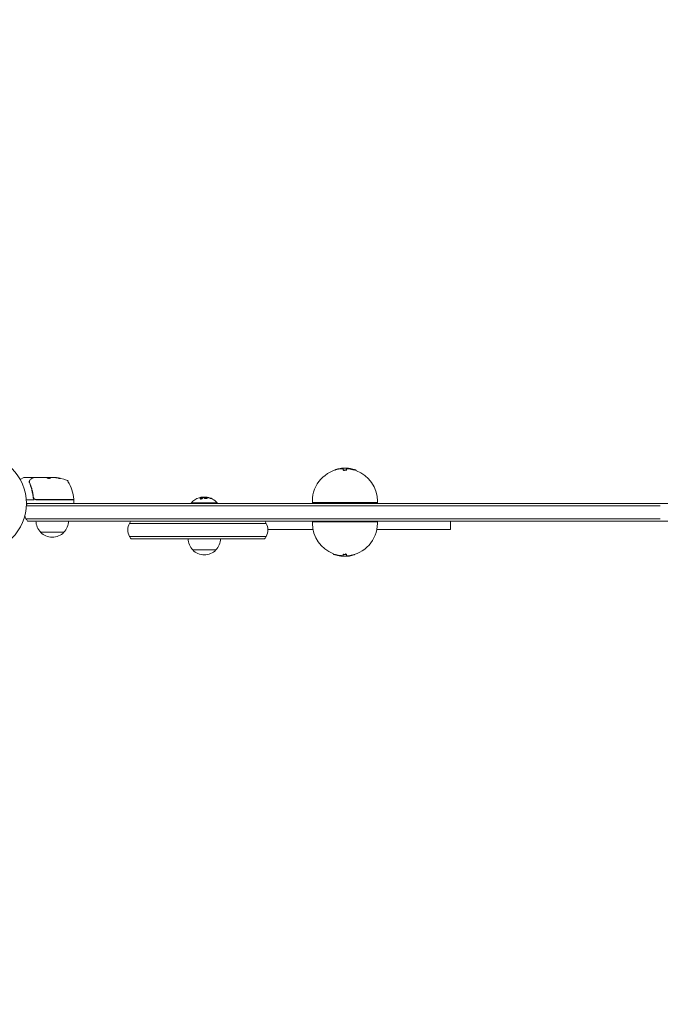
# Model space of a CAD drawing. Units: millimetres. Extents: x -2633 to 2633, y -1600 to 2642.
# Drawn here: x -1036 to -347, y -539 to 521 of the extents above; entities that cross this region are included whole.
import ezdxf

# ---------------------------------------------------------------- set-up
doc = ezdxf.new("R2010")
doc.units = ezdxf.units.MM
doc.header["$LTSCALE"] = 20
doc.linetypes.add('HIDDEN', pattern=[9.525, 6.35, -3.175])
doc.layers.add('2d', color=230, linetype='Continuous')
doc.layers.add('EN-SafetyZone', color=93, linetype='HIDDEN')

msp = doc.modelspace()

# ---------------------------------------------------------------- linework, layer by layer
at = {"layer": '2d', "lineweight": 0}
for p, q in [((-696.9, 35.8), (-696.9, 35.9)), ((-688.1, 37.8), (-688.1, 36.5)), ((-688.1, 36), (-688.1, 36.5)), ((-684.3, 36.5), (-684.3, 37.8)), ((-684.3, 36), (-684.3, 36.5)), ((-673.9, 35.2), (-673.9, 35.8)), ((-1035.6, 25.6), (-1031.6, 27.9)), ((-1022.2, 28), (-1031.4, 28)), ((-1021, 28), (-1005.7, 28)), ((-1005.7, 28), (-1005.7, 28)), ((-1005, 28), (-1005.7, 28)), ((-1005.7, 27.9), (-1005.7, 28)), ((-1005.7, 27.9), (-1002.5, 27.9)), ((-1005, 28), (-1003, 28)), ((-1000.4, 28), (-1002, 28)), ((-997.8, 27.7), (-997.8, 27.8)), ((-1020.6, 4), (-1029.2, 4)), ((-1029, 0), (-1027.8, 0)), ((-1026.1, 0), (-1027.8, 0)), ((-1026.1, 0), (-881.3, 0)), ((-1021.7, 7.8), (-1021.7, 6.3)), ((-1018.8, 4), (-1002.8, 4)), ((-1002.8, 4.2), (-1018.6, 4.2)), ((-1002.8, 4.2), (-978.3, 4.2)), ((-978.3, 4), (-1002.8, 4)), ((-977.8, 3.5), (-977.8, 0.5)), ((-870.3, 0), (-881.3, 0)), ((-870.3, 0), (-778.8, 0)), ((-823.5, 0.5), (-851.5, 0.5)), ((-851.5, 0), (-851.5, 0.5)), ((-839.5, 6.8), (-839.5, 6.6)), ((-836, 6.9), (-836, 6.7)), ((-823.5, 0), (-823.5, 0.5)), ((-769.4, 0), (-778.8, 0)), ((-769.4, 0), (-580.1, 0)), ((-721.2, 2.5), (-721.2, 1)), ((-720.2, 0), (-721.2, 1)), ((-651.2, 1), (-721.2, 1)), ((-652.2, 0), (-651.2, 1)), ((-651.2, 2.5), (-651.2, 1)), ((-566.9, 0), (-580.1, 0)), ((-566.9, 0), (-500.7, 0)), ((-491.7, 0), (-500.7, 0)), ((-491.7, 0), (-421.5, 0)), ((-408.9, 0), (-421.5, 0)), ((-408.9, 0), (-355.3, 0)), ((-347.4, 0), (-355.3, 0)), ((-347.4, 0), (-229.5, 0)), ((-1026.1, -2.5), (-1029.1, -2.5)), ((-1026.1, -2.5), (-1029.1, -2.5)), ((-1026.1, -2.5), (-881.1, -2.5)), ((-1026.1, -2.5), (-881.1, -2.5)), ((-871.4, -2.5), (-881.1, -2.5)), ((-871.4, -2.5), (-881.1, -2.5)), ((-871.4, -2.5), (-777.4, -2.5)), ((-871.4, -2.5), (-777.4, -2.5)), ((-769.1, -2.5), (-777.4, -2.5)), ((-769.1, -2.5), (-777.4, -2.5)), ((-769.1, -2.5), (-579.6, -2.5)), ((-769.1, -2.5), (-579.6, -2.5)), ((-567.9, -2.5), (-579.6, -2.5)), ((-567.9, -2.5), (-579.6, -2.5)), ((-567.9, -2.5), (-499, -2.5)), ((-567.9, -2.5), (-499, -2.5)), ((-491.1, -2.5), (-499, -2.5)), ((-491.1, -2.5), (-499, -2.5)), ((-491.1, -2.5), (-420.8, -2.5)), ((-491.1, -2.5), (-420.8, -2.5)), ((-409.7, -2.5), (-420.8, -2.5)), ((-409.7, -2.5), (-420.8, -2.5)), ((-409.7, -2.5), (-353.7, -2.5)), ((-409.7, -2.5), (-353.7, -2.5)), ((-346.7, -2.5), (-353.7, -2.5)), ((-346.7, -2.5), (-353.7, -2.5)), ((-1029.5, -16.5), (-1026.1, -16.5)), ((-1026.1, -16.5), (-1029.5, -16.5)), ((-1027.8, -19), (-1026.1, -19)), ((-881.1, -16.5), (-1026.1, -16.5)), ((-1026.1, -16.5), (-881.1, -16.5)), ((-881.3, -19), (-1026.1, -19)), ((-881.3, -19), (-870.3, -19)), ((-881.1, -16.5), (-871.4, -16.5)), ((-871.4, -16.5), (-881.1, -16.5)), ((-777.4, -16.5), (-871.4, -16.5)), ((-871.4, -16.5), (-777.4, -16.5)), ((-778.8, -19), (-870.3, -19)), ((-778.8, -19), (-769.4, -19)), ((-777.4, -16.5), (-769.1, -16.5)), ((-769.1, -16.5), (-777.4, -16.5)), ((-580.1, -19), (-769.4, -19)), ((-579.6, -16.5), (-769.1, -16.5)), ((-769.1, -16.5), (-579.6, -16.5)), ((-720.2, -19), (-721.2, -20)), ((-721.2, -21.5), (-721.2, -20)), ((-721.2, -20), (-651.2, -20)), ((-652.2, -19), (-651.2, -20)), ((-651.2, -21.5), (-651.2, -20)), ((-580.1, -19), (-566.9, -19)), ((-579.6, -16.5), (-567.9, -16.5)), ((-567.9, -16.5), (-579.6, -16.5)), ((-572.5, -28), (-572.5, -19)), ((-499, -16.5), (-567.9, -16.5)), ((-567.9, -16.5), (-499, -16.5)), ((-500.7, -19), (-566.9, -19)), ((-500.7, -19), (-491.7, -19)), ((-499, -16.5), (-491.1, -16.5)), ((-491.1, -16.5), (-499, -16.5)), ((-421.5, -19), (-491.7, -19)), ((-420.8, -16.5), (-491.1, -16.5)), ((-491.1, -16.5), (-420.8, -16.5)), ((-421.5, -19), (-408.9, -19)), ((-420.8, -16.5), (-409.7, -16.5)), ((-409.7, -16.5), (-420.8, -16.5)), ((-353.7, -16.5), (-409.7, -16.5)), ((-409.7, -16.5), (-353.7, -16.5)), ((-355.3, -19), (-408.9, -19)), ((-355.3, -19), (-347.4, -19)), ((-353.7, -16.5), (-346.7, -16.5)), ((-346.7, -16.5), (-353.7, -16.5)), ((-229.5, -19), (-347.4, -19)), ((-988.7, -31), (-1013.7, -31)), ((-910.7, -21.5), (-918, -21.5)), ((-918, -21.5), (-910.7, -21.5)), ((-902.8, -21.5), (-910.7, -21.5)), ((-910.7, -21.5), (-902.8, -21.5)), ((-778.9, -21.5), (-902.8, -21.5)), ((-902.8, -21.5), (-778.9, -21.5)), ((-778.9, -21.5), (-771, -21.5)), ((-771, -21.5), (-778.9, -21.5)), ((-720.6, -28), (-769.2, -28)), ((-597.5, -28), (-651.8, -28)), ((-597.5, -28), (-583.3, -28)), ((-583.3, -28), (-572.5, -28)), ((-918, -35.5), (-910.7, -35.5)), ((-918, -35.5), (-910.7, -35.5)), ((-916.4, -38), (-909, -38)), ((-910.7, -35.5), (-902.8, -35.5)), ((-910.7, -35.5), (-902.8, -35.5)), ((-909, -38), (-902.6, -38)), ((-902.8, -35.5), (-778.9, -35.5)), ((-902.8, -35.5), (-778.9, -35.5)), ((-902.6, -38), (-779.2, -38)), ((-772.6, -38), (-779.2, -38)), ((-771, -35.5), (-778.9, -35.5)), ((-771, -35.5), (-778.9, -35.5)), ((-825, -50), (-850, -50)), ((-698.5, -54.2), (-698.5, -54.8)), ((-688.1, -55), (-688.1, -55.5)), ((-688.1, -55.5), (-688.1, -56.8)), ((-684.3, -55), (-684.3, -55.5)), ((-684.3, -56.8), (-684.3, -55.5)), ((-675.5, -54.8), (-675.5, -54.9))]:
    msp.add_line(p, q, dxfattribs=at)
msp.add_circle((-1082, 0), 53, dxfattribs=at)
for centre, radius, start, end in [((-686.2, 2.5), 35, 95.8083, 180), ((-686.2, 2.5), 35.5, 70.4782, 95.7262), ((-686.2, 2.5), 35, 0, 69.3558), ((-1031.4, 27.5), 0.5, 90, 120), ((-1002.8, -21.9), 49.9, 84.4113, 84.7848), ((-1002.8, -21.9), 50, 70.1478, 84.4225), ((-986.8, 22.3), 3, 30.1017, 70.1478), ((-1027.5, -1.3), 50, 6.9217, 30.1017), ((-1016.2, -9.5), 15, 140.7035, 148.7826), ((-1018.8, 7), 3, 239.8619, 270), ((-978.3, 4.7), 0.5, 270, 6.9217), ((-978.3, 3.5), 0.5, 0, 90), ((-978.3, 0.5), 0.5, 270, 0), ((-837.5, -11.3), 18.3, 107.7215, 139.8095), ((-837.5, -11.5), 18.3, 83.0489, 96.4659), ((-837.5, -11.3), 18.3, 40.1905, 82.3166), ((-1016.2, -9.5), 15, 194.7866, 207.8181), ((-1016.2, -9.5), 15, 207.8181, 219.2965), ((-1001.7, -18.8), 17, 180.6413, 225.8135), ((-1000.7, -18.8), 17, 314.1865, 359.3587), ((-904.8, -28.5), 15, 140.7035, 152.1819), ((-784.2, -28.5), 15, 27.8181, 39.2965), ((-1001.2, -19.5), 17, 222.6679, 317.3321), ((-904.8, -28.5), 15, 152.1819, 207.8181), ((-784.2, -28.5), 15, 332.1819, 27.8181), ((-686.2, -21.5), 35, 180, 249.3558), ((-686.2, -21.5), 35, 275.8083, 0), ((-904.8, -28.5), 15, 207.8181, 219.2965), ((-838, -37.8), 17, 180.6413, 225.8135), ((-837, -37.8), 17, 314.1865, 359.3587), ((-784.2, -28.5), 15, 320.7035, 332.1819), ((-837.5, -38.5), 17, 222.6679, 317.3321), ((-686.2, -21.5), 35.5, 250.4782, 275.7262)]:
    msp.add_arc(centre, radius, start, end, dxfattribs=at)
for centre, major_axis, ratio, start_param, end_param in [((-686.5, 2.5), (0, 35.5), 0.893606, 0.148458, 0.304385), ((-688.8, 2.5), (0, 35.4), 0.51868, -0.021164, 0.084222), ((-688.8, 2.5), (0, 34.9), 0.51868, -0.021469, 0.052713), ((-686.4, 2.5), (0, 35.5), 0.971852, -0.29865, -0.129327), ((-686.4, 2.5), (0, 35), 0.971852, -0.303052, -0.131186), ((-998.8, -21.9), (0, 49.8), 0.438198, -0.048936, 0.01654), ((-1001.8, -21.9), (0, 50), 0.882523, -0.189074, -0.09095), ((-686, -21.5), (0, -35), 0.971852, -0.303052, -0.131186), ((-686, -21.5), (0, -35.5), 0.971852, -0.29865, -0.129327), ((-683.6, -21.5), (0, -34.9), 0.51868, -0.021469, 0.052713), ((-683.6, -21.5), (0, -35.4), 0.51868, -0.021164, 0.084222), ((-685.9, -21.5), (0, -35.5), 0.893606, 0.148458, 0.304385)]:
    msp.add_ellipse(centre, major_axis=major_axis, ratio=ratio, start_param=start_param, end_param=end_param, dxfattribs=at)
at = {"layer": '2d', "lineweight": 0, "extrusion": (0, 0, -1)}
for centre, major_axis, ratio, start_param, end_param in [((-1001.8, -21.9), (0, 50), 0.156437, -0.125467, -0.082209), ((-1003.1, -21.9), (0, 50), 0.886633, 0.070459, 0.189049), ((-998.8, -21.9), (0, 49.7), 0.438198, 0.042852, 0.049035), ((-1001.8, -21.9), (0, 49.9), 0.882523, 0.091133, 0.189458), ((-837.6, -11.3), (0, 18.3), 0.987688, -0.305725, -0.202338), ((-838, -11.3), (0, 18.3), 0.928039, 0.201333, 0.370784)]:
    msp.add_ellipse(centre, major_axis=major_axis, ratio=ratio, start_param=start_param, end_param=end_param, dxfattribs=at)
at = {"layer": '2d', "lineweight": 0}
for points, knots in [([(-696, 36.4), (-696.2, 36.3), (-696.3, 36.3), (-696.5, 36.2), (-696.6, 36.1), (-696.8, 36), (-696.8, 36), (-696.9, 35.9), (-696.9, 35.9), (-696.9, 35.9)], [0.000000461, 0.000000461, 0.000000461, 0.000000461, 0.000529966, 0.000529966, 0.001059471, 0.001059471, 0.001588977, 0.001588977, 0.001777503, 0.001777503, 0.001777503, 0.001777503]), ([(-690.3, 37.7), (-690.4, 37.7), (-690.6, 37.7), (-690.9, 37.7), (-691, 37.6), (-691.2, 37.6)], [0.000000231, 0.000000231, 0.000000231, 0.000000231, 0.000591053, 0.000591053, 0.001181875, 0.001181875, 0.001181875, 0.001181875]), ([(-688.1, 37.8), (-688.1, 37.8), (-688.1, 37.8), (-688.2, 37.9), (-688.3, 37.9), (-688.4, 37.9)], [0.000000198, 0.000000198, 0.000000198, 0.000000198, 0.000572423, 0.000572423, 0.001144648, 0.001144648, 0.001144648, 0.001144648]), ([(-688.1, 37.3), (-688.1, 37.3), (-688.1, 37.3), (-688.2, 37.3), (-688.2, 37.3), (-688.2, 37.3)], [0.0000001981, 0.0000001981, 0.0000001981, 0.0000001981, 0.0005724562, 0.0005724562, 0.0005725137, 0.0005725137, 0.0005725137, 0.0005725137]), ([(-684.3, 36.5), (-684.3, 36.4), (-684.3, 36.4), (-684.4, 36.3), (-684.4, 36.3), (-684.5, 36.2), (-684.5, 36.2), (-684.7, 36.1), (-684.8, 36.1), (-684.9, 36.1), (-685, 36), (-685.2, 36), (-685.3, 36), (-685.7, 35.9), (-685.9, 35.9), (-686.3, 35.9), (-686.5, 35.9), (-686.7, 35.9), (-686.8, 35.9), (-687.1, 36), (-687.2, 36), (-687.4, 36), (-687.5, 36.1), (-687.6, 36.1), (-687.7, 36.1), (-687.9, 36.2), (-687.9, 36.2), (-688, 36.3), (-688.1, 36.4), (-688.1, 36.5)], [0.000000206, 0.000000206, 0.000000206, 0.000000206, 0.000378403, 0.000378403, 0.000756601, 0.000756601, 0.001134799, 0.001134799, 0.001512996, 0.001512996, 0.001891194, 0.001891194, 0.002269391, 0.002269391, 0.003025787, 0.003025787, 0.003403984, 0.003403984, 0.003782182, 0.003782182, 0.004160379, 0.004160379, 0.004538577, 0.004538577, 0.004916775, 0.004916775, 0.005294972, 0.005294972, 0.006051367, 0.006051367, 0.006051367, 0.006051367]), ([(-687.3, 35.5), (-687.3, 35.5), (-687.3, 35.5), (-687.4, 35.5), (-687.5, 35.5), (-687.6, 35.6), (-687.7, 35.6), (-687.9, 35.7), (-687.9, 35.7), (-688, 35.8), (-688.1, 35.9), (-688.1, 36)], [0.004163061, 0.004163061, 0.004163061, 0.004163061, 0.004163134, 0.004163134, 0.004541582, 0.004541582, 0.00492003, 0.00492003, 0.005298478, 0.005298478, 0.006055375, 0.006055375, 0.006055375, 0.006055375]), ([(-686.6, 35.4), (-686.6, 35.4), (-686.6, 35.4), (-686.7, 35.4), (-686.8, 35.4), (-686.9, 35.4)], [0.0034061822, 0.0034061822, 0.0034061822, 0.0034061822, 0.0034062383, 0.0034062383, 0.0037846328, 0.0037846328, 0.0037846328, 0.0037846328]), ([(-684.3, 36), (-684.3, 35.9), (-684.3, 35.9), (-684.4, 35.8), (-684.4, 35.8), (-684.5, 35.7), (-684.5, 35.7), (-684.6, 35.6)], [0.000000206, 0.000000206, 0.000000206, 0.000000206, 0.000378654, 0.000378654, 0.000757102, 0.000757102, 0.001135486, 0.001135486, 0.001135486, 0.001135486]), ([(-682.4, 37.8), (-682.5, 37.8), (-682.6, 37.8), (-682.9, 37.8), (-683, 37.8), (-683.2, 37.8), (-683.3, 37.8), (-683.5, 37.8), (-683.6, 37.8), (-683.8, 37.8), (-683.9, 37.8), (-684, 37.8), (-684.1, 37.8), (-684.3, 37.8), (-684.3, 37.8), (-684.3, 37.8)], [0.000463378, 0.000463378, 0.000463378, 0.000463378, 0.000843038, 0.000843038, 0.001222697, 0.001222697, 0.001602357, 0.001602357, 0.001982017, 0.001982017, 0.002361676, 0.002361676, 0.002741336, 0.002741336, 0.003500655, 0.003500655, 0.003500655, 0.003500655]), ([(-682.4, 37.2), (-682.5, 37.3), (-682.6, 37.3), (-682.9, 37.3), (-683, 37.3), (-683.2, 37.3), (-683.3, 37.3), (-683.5, 37.3), (-683.6, 37.3), (-683.8, 37.3), (-683.9, 37.3), (-684, 37.3), (-684.1, 37.3), (-684.3, 37.3), (-684.3, 37.3), (-684.3, 37.3)], [0.000463475, 0.000463475, 0.000463475, 0.000463475, 0.000843156, 0.000843156, 0.001222838, 0.001222838, 0.00160252, 0.00160252, 0.001982201, 0.001982201, 0.002361883, 0.002361883, 0.002741564, 0.002741564, 0.003500927, 0.003500927, 0.003500927, 0.003500927]), ([(-674.3, 36), (-674.3, 35.9), (-674.2, 35.9), (-674.1, 35.9), (-674.1, 35.9), (-673.9, 35.8), (-673.9, 35.8), (-673.9, 35.8), (-673.9, 35.8), (-674, 35.8), (-674, 35.8), (-674.3, 35.8), (-674.4, 35.9), (-674.7, 36), (-674.9, 36), (-675.2, 36.1), (-675.4, 36.2), (-675.8, 36.3), (-676, 36.4), (-676.2, 36.4)], [0.001196766, 0.001196766, 0.001196766, 0.001196766, 0.001501762, 0.001501762, 0.001806758, 0.001806758, 0.002416751, 0.002416751, 0.003026743, 0.003026743, 0.003636736, 0.003636736, 0.004246728, 0.004246728, 0.004856721, 0.004856721, 0.005466713, 0.005466713, 0.006076706, 0.006076706, 0.006076706, 0.006076706]), ([(-1026, 23.4), (-1026, 23.5), (-1026.1, 23.5), (-1026.2, 23.6), (-1026.3, 23.6), (-1026.3, 23.6), (-1026.4, 23.6), (-1026.4, 23.6), (-1026.5, 23.7), (-1026.5, 23.7)], [0, 0, 0, 0, 0.0003654766, 0.0003654766, 0.000548215, 0.000548215, 0.0006395841, 0.0006395841, 0.0007309533, 0.0007309533, 0.0007309533, 0.0007309533]), ([(-1025.8, 22.7), (-1024.8, 20.2), (-1024, 17.7), (-1023, 13.7), (-1022.7, 12.3), (-1022.3, 10.2), (-1022.2, 9.5), (-1021.9, 8.1), (-1021.8, 7.4), (-1021.8, 6.7)], [0, 0, 0, 0, 0.00868962, 0.00868962, 0.01303444, 0.01303444, 0.01520684, 0.01520684, 0.01737925, 0.01737925, 0.01737925, 0.01737925]), ([(-1025.7, 23.6), (-1025.7, 23.9), (-1025.6, 24.1), (-1025.5, 24.5), (-1025.5, 24.6), (-1025.5, 24.7)], [0, 0, 0, 0, 0.923542, 0.923542, 1.557399, 1.557399, 1.557399, 1.557399]), ([(-1021.6, 6.9), (-1021.9, 9.7), (-1022.4, 12.5), (-1023.4, 16.4), (-1023.8, 17.7), (-1024.4, 19.6), (-1024.7, 20.2), (-1025.1, 21.5), (-1025.3, 22.1), (-1025.6, 22.7)], [0, 0, 0, 0, 0.00862215, 0.00862215, 0.01293323, 0.01293323, 0.01508877, 0.01508877, 0.0172443, 0.0172443, 0.0172443, 0.0172443]), ([(-1024.1, 26.2), (-1023.4, 26.7), (-1022.8, 27), (-1021.8, 27.6), (-1021.4, 27.8), (-1021.3, 27.9)], [0, 0, 0, 0, 5.185263, 5.185263, 10.641762, 10.641762, 10.641762, 10.641762]), ([(-1022.2, 28), (-1022.1, 28), (-1022.1, 28), (-1022, 28), (-1021.9, 27.9), (-1021.9, 27.9), (-1021.8, 27.8), (-1021.8, 27.7), (-1021.7, 27.7), (-1021.7, 27.6)], [0.0000977, 0.0000977, 0.0000977, 0.0000977, 0.1619902, 0.1619902, 0.3245365, 0.3245365, 0.4870626, 0.4870626, 0.6306672, 0.6306672, 0.6306672, 0.6306672]), ([(-1006.5, 27.3), (-1006.5, 27.3), (-1006.4, 27.3), (-1006.3, 27.2), (-1006.2, 27.2), (-1005.9, 27.1), (-1005.7, 27.1), (-1005.4, 27.1), (-1005.3, 27), (-1005.1, 27), (-1005, 27), (-1004.8, 27), (-1004.7, 27), (-1004.5, 27), (-1004.4, 27), (-1004.1, 27.1), (-1003.9, 27.1), (-1003.7, 27.1), (-1003.6, 27.1), (-1003.5, 27.2), (-1003.4, 27.2), (-1003.3, 27.2), (-1003.2, 27.3), (-1003.2, 27.3)], [0.00025325, 0.00025325, 0.00025325, 0.00025325, 0.000874176, 0.000874176, 0.001495101, 0.001495101, 0.002116027, 0.002116027, 0.00242649, 0.00242649, 0.002736952, 0.002736952, 0.003047415, 0.003047415, 0.003357878, 0.003357878, 0.003978803, 0.003978803, 0.004289266, 0.004289266, 0.004599729, 0.004599729, 0.005220654, 0.005220654, 0.005220654, 0.005220654]), ([(-1002.4, 27.9), (-1002.4, 27.9), (-1002.3, 28), (-1002.2, 28), (-1002.1, 28), (-1002, 28)], [0.0000002, 0.0000002, 0.0000002, 0.0000002, 0.000612586, 0.000612586, 0.001224972, 0.001224972, 0.001224972, 0.001224972]), ([(-994.7, 27.2), (-994.6, 27.2), (-994.4, 27.1), (-994.2, 27.1), (-994.1, 27.1), (-993.9, 27), (-993.8, 27), (-993.5, 27), (-993.4, 27), (-993.1, 26.9), (-993, 26.9), (-992.8, 26.9), (-992.8, 26.9), (-992.8, 26.9), (-992.8, 26.9), (-992.8, 27), (-992.8, 27), (-992.9, 27), (-993.2, 27.1), (-993.5, 27.2)], [0.000000226, 0.000000226, 0.000000226, 0.000000226, 0.000536258, 0.000536258, 0.000804273, 0.000804273, 0.001072289, 0.001072289, 0.00160832, 0.00160832, 0.002144351, 0.002144351, 0.002680383, 0.002680383, 0.002948398, 0.002948398, 0.003216414, 0.003216414, 0.004288477, 0.004288477, 0.004288477, 0.004288477]), ([(-993.5, 27.1), (-993.3, 27), (-993.2, 27), (-993, 27), (-993, 26.9), (-992.9, 26.9)], [0.0000004271, 0.0000004271, 0.0000004271, 0.0000004271, 0.0005364944, 0.0005364944, 0.0007899206, 0.0007899206, 0.0007899206, 0.0007899206]), ([(-1021.8, 6.7), (-1021.7, 6.4), (-1021.7, 6.2), (-1021.5, 5.8), (-1021.4, 5.6), (-1021.2, 5.2), (-1021, 5), (-1020.7, 4.7), (-1020.5, 4.5), (-1020.3, 4.4)], [0, 0, 0, 0, 0.000703979, 0.000703979, 0.001407958, 0.001407958, 0.002111937, 0.002111937, 0.002815916, 0.002815916, 0.002815916, 0.002815916]), ([(-1018.6, 4.2), (-1018.8, 4.2), (-1019, 4.2), (-1019.3, 4.3), (-1019.5, 4.3), (-1019.9, 4.5), (-1020, 4.5), (-1020.3, 4.7), (-1020.5, 4.8), (-1020.7, 5.1), (-1020.9, 5.2), (-1021.1, 5.5), (-1021.2, 5.7), (-1021.4, 6), (-1021.4, 6.2), (-1021.5, 6.5), (-1021.6, 6.7), (-1021.6, 6.9)], [0, 0, 0, 0, 0.000545599, 0.000545599, 0.001091197, 0.001091197, 0.001636796, 0.001636796, 0.002182395, 0.002182395, 0.002727993, 0.002727993, 0.003273592, 0.003273592, 0.003819191, 0.003819191, 0.00436479, 0.00436479, 0.00436479, 0.00436479]), ([(-1021.6, 6.8), (-1021.6, 6.8), (-1021.6, 6.8), (-1021.6, 6.8), (-1021.6, 6.8), (-1021.6, 6.8), (-1021.6, 6.8), (-1021.6, 6.8), (-1021.6, 6.8), (-1021.6, 6.8), (-1021.6, 6.8), (-1021.6, 6.8), (-1021.6, 6.8), (-1021.6, 6.8), (-1021.6, 6.8), (-1021.6, 6.8), (-1021.6, 6.8), (-1021.6, 6.8), (-1021.6, 6.9), (-1021.6, 6.9)], [0, 0, 0, 0, 0.0001953, 0.0001953, 0.0006348, 0.0006348, 0.0193854, 0.0193854, 0.0693975, 0.0693975, 0.0756475, 0.0756475, 0.07721, 0.07721, 0.0816046, 0.0816046, 0.1050432, 0.1050432, 0.136296, 0.136296, 0.136296, 0.136296]), ([(-1021.4, 6.1), (-1021.4, 6.1), (-1021.4, 6.1), (-1021.4, 6.1), (-1021.4, 6.1), (-1021.4, 6.1), (-1021.4, 6.1), (-1021.4, 6.1), (-1021.4, 6.1), (-1021.4, 6.1), (-1021.4, 6.2), (-1021.4, 6.2)], [0, 0, 0, 0, 0.1618259, 0.1618259, 0.2225061, 0.2225061, 0.268016, 0.268016, 0.2850821, 0.2850821, 0.3002188, 0.3002188, 0.3002188, 0.3002188]), ([(-1021.2, 5.7), (-1021.2, 5.8), (-1021.2, 5.8), (-1021.3, 5.8), (-1021.3, 5.8), (-1021.3, 5.9), (-1021.3, 5.9), (-1021.3, 5.9)], [0, 0, 0, 0, 0.321565, 0.321565, 1.33647, 1.33647, 1.374343, 1.374343, 1.374343, 1.374343]), ([(-1021.3, 5.8), (-1021.3, 5.8), (-1021.3, 5.8), (-1021.3, 5.8), (-1021.3, 5.8), (-1021.3, 5.8), (-1021.3, 5.8), (-1021.3, 5.8), (-1021.3, 5.8), (-1021.3, 5.8), (-1021.3, 5.8), (-1021.3, 5.9), (-1021.3, 5.9), (-1021.3, 5.9), (-1021.3, 5.9), (-1021.3, 5.9), (-1021.3, 5.9), (-1021.3, 5.9)], [0, 0, 0, 0, 0.0000866, 0.0000866, 0.0003751, 0.0003751, 0.0015291, 0.0015291, 0.0061451, 0.0061451, 0.0240222, 0.0240222, 0.214719, 0.214719, 0.2782823, 0.2782823, 0.3210358, 0.3210358, 0.3210358, 0.3210358]), ([(-841.8, 5.2), (-841.9, 5.2), (-841.9, 5.1), (-842, 5.1), (-842, 5), (-842, 4.9), (-841.9, 4.9), (-841.9, 4.8), (-841.8, 4.8), (-841.7, 4.8), (-841.7, 4.7), (-841.6, 4.7), (-841.5, 4.7), (-841.4, 4.7), (-841.3, 4.7), (-841.2, 4.7), (-841.1, 4.7), (-840.9, 4.7), (-840.8, 4.8), (-840.7, 4.8), (-840.6, 4.8), (-840.5, 4.9), (-840.4, 4.9), (-840.3, 4.9), (-840.2, 5), (-840.1, 5), (-840, 5.1), (-839.9, 5.2), (-839.9, 5.2), (-839.9, 5.2), (-839.9, 5.2)], [0, 0, 0, 0, 0.123267, 0.123267, 0.123267, 0.246944, 0.246944, 0.246944, 0.364412, 0.364412, 0.364412, 0.469764, 0.469764, 0.469764, 0.565076, 0.565076, 0.565076, 0.656937, 0.656937, 0.656937, 0.751946, 0.751946, 0.751946, 0.854928, 0.854928, 0.854928, 0.968152, 0.968152, 0.968152, 1, 1, 1, 1]), ([(-839.6, 6.5), (-839.7, 6.5), (-839.7, 6.5), (-839.7, 6.5), (-839.8, 6.5), (-839.8, 6.5), (-839.8, 6.5), (-839.8, 6.4), (-839.9, 6.4), (-839.9, 6.4), (-839.9, 6.4), (-839.9, 6.4), (-840, 6.4), (-840, 6.4), (-840.1, 6.3), (-840.1, 6.3), (-840.2, 6.3), (-840.2, 6.3), (-840.2, 6.3), (-840.2, 6.3), (-840.2, 6.3), (-840.3, 6.2), (-840.4, 6.2), (-840.4, 6.2), (-840.4, 6.1), (-840.5, 6.1), (-840.5, 6.1), (-840.5, 6.1), (-840.5, 6.1), (-840.6, 6.1), (-840.7, 6), (-840.7, 6), (-840.7, 6), (-840.7, 6), (-840.8, 5.9), (-840.8, 5.9), (-840.9, 5.9), (-841, 5.8), (-841, 5.8), (-841, 5.8), (-841, 5.8), (-841, 5.8), (-841.1, 5.7), (-841.1, 5.7), (-841.2, 5.6), (-841.3, 5.6), (-841.3, 5.6), (-841.3, 5.5), (-841.3, 5.5), (-841.3, 5.5), (-841.4, 5.4), (-841.5, 5.4), (-841.5, 5.3), (-841.6, 5.3), (-841.6, 5.3), (-841.7, 5.2), (-841.7, 5.1), (-841.8, 5)], [0, 0, 0, 0, 0.03125, 0.046875, 0.046875, 0.0625, 0.0625, 0.09375, 0.109375, 0.117187, 0.117187, 0.125, 0.125, 0.1875, 0.1875, 0.21875, 0.234375, 0.242187, 0.242187, 0.25, 0.25, 0.3125, 0.3125, 0.34375, 0.359375, 0.367187, 0.367187, 0.375, 0.375, 0.4375, 0.46875, 0.484375, 0.492187, 0.492187, 0.5, 0.5, 0.5625, 0.59375, 0.609375, 0.617187, 0.617187, 0.625, 0.625, 0.6875, 0.71875, 0.734375, 0.742187, 0.742187, 0.75, 0.75, 0.8125, 0.84375, 0.859375, 0.859375, 0.875, 0.875, 1, 1, 1, 1]), ([(-839.8, 6.8), (-839.7, 6.8), (-839.7, 6.8), (-839.6, 6.8), (-839.6, 6.8), (-839.5, 6.8), (-839.5, 6.8), (-839.5, 6.8), (-839.5, 6.8), (-839.5, 6.8), (-839.6, 6.8), (-839.6, 6.7), (-839.6, 6.7)], [0, 0, 0, 0, 0.26951, 0.26951, 0.26951, 0.539189, 0.539189, 0.539189, 0.809594, 0.809594, 0.809594, 1, 1, 1, 1]), ([(-839.5, 6.6), (-839.5, 6.6), (-839.5, 6.6), (-839.5, 6.6), (-839.6, 6.6), (-839.6, 6.5), (-839.6, 6.5), (-839.6, 6.5)], [0.6050512, 0.6050512, 0.6050512, 0.6050512, 0.75, 0.75, 0.875, 0.875, 1, 1, 1, 1]), ([(-839.2, 6.7), (-839.2, 6.7), (-839.2, 6.7), (-839.2, 6.7), (-839.3, 6.7), (-839.4, 6.7), (-839.5, 6.7)], [0.4743292, 0.4743292, 0.4743292, 0.4743292, 0.5190116, 0.5190116, 0.5190116, 0.7114501, 0.7114501, 0.7114501, 0.7114501]), ([(-838.1, 6.5), (-838.1, 6.5), (-838, 6.5), (-838, 6.5), (-838, 6.5), (-838, 6.5), (-838, 6.5)], [0, 0, 0, 0, 0.541586, 0.541586, 0.541586, 1, 1, 1, 1]), ([(-837.2, 6.4), (-837.6, 6.3), (-837.8, 6.2), (-837.8, 5.9), (-837.7, 5.7), (-837.2, 5.5), (-836.8, 5.3), (-835.8, 5.2), (-835.4, 5.2), (-835, 5.3)], [0.5, 0.5, 0.5, 0.5, 0.625, 0.625, 0.75, 0.75, 0.875, 0.875, 1, 1, 1, 1]), ([(-837.2, 6.2), (-837.3, 6.2), (-837.4, 6.2), (-837.5, 6.1), (-837.6, 6.1), (-837.7, 6), (-837.7, 6), (-837.8, 5.9), (-837.8, 5.9), (-837.8, 5.9), (-837.8, 5.9), (-837.8, 5.9)], [0.5, 0.5, 0.5, 0.5, 0.53125, 0.53125, 0.5625, 0.5625, 0.59375, 0.59375, 0.609375, 0.609375, 0.611517, 0.611517, 0.611517, 0.611517]), ([(-835, 5.3), (-834.7, 5.4), (-834.5, 5.5), (-834.4, 5.8), (-834.5, 6), (-835.1, 6.3), (-835.5, 6.4), (-836.4, 6.5), (-836.9, 6.5), (-837.2, 6.4)], [0, 0, 0, 0, 0.125, 0.125, 0.25, 0.25, 0.375, 0.375, 0.5, 0.5, 0.5, 0.5]), ([(-834.4, 5.6), (-834.4, 5.7), (-834.5, 5.7), (-834.5, 5.7), (-834.5, 5.7), (-834.6, 5.8), (-834.6, 5.8), (-834.7, 5.9), (-834.7, 5.9), (-834.9, 6), (-834.9, 6), (-835.1, 6.1), (-835.2, 6.1), (-835.4, 6.1), (-835.5, 6.2), (-835.7, 6.2), (-835.8, 6.2), (-836.2, 6.3), (-836.4, 6.3), (-836.7, 6.3), (-836.8, 6.3), (-837, 6.2), (-837.1, 6.2), (-837.2, 6.2)], [0.1674502, 0.1674502, 0.1674502, 0.1674502, 0.1875, 0.1875, 0.203125, 0.203125, 0.21875, 0.21875, 0.25, 0.25, 0.28125, 0.28125, 0.3125, 0.3125, 0.34375, 0.34375, 0.375, 0.375, 0.4375, 0.4375, 0.46875, 0.46875, 0.5, 0.5, 0.5, 0.5]), ([(-835.2, 6.7), (-835.1, 6.7), (-835.1, 6.7), (-835, 6.6), (-835, 6.6), (-834.9, 6.6), (-834.9, 6.6), (-834.9, 6.6), (-834.8, 6.6), (-834.8, 6.6)], [0, 0, 0, 0, 0.444984, 0.444984, 0.444984, 0.890124, 0.890124, 0.890124, 1, 1, 1, 1]), ([(-834.3, 6.5), (-834.4, 6.5), (-834.4, 6.5), (-834.5, 6.6), (-834.6, 6.6), (-834.7, 6.6), (-834.7, 6.6), (-834.7, 6.6)], [0, 0, 0, 0, 0.2166442, 0.2166442, 0.4332885, 0.4332885, 0.4445146, 0.4445146, 0.4445146, 0.4445146]), ([(-831, 5.5), (-831.2, 5.6), (-831.3, 5.7), (-831.5, 5.7), (-831.6, 5.8), (-831.7, 5.8), (-831.7, 5.8), (-831.8, 5.8), (-831.8, 5.8), (-831.9, 5.9), (-832, 5.9), (-832.1, 6), (-832.2, 6), (-832.2, 6), (-832.2, 6), (-832.3, 6), (-832.4, 6), (-832.5, 6.1), (-832.6, 6.1), (-832.6, 6.1), (-832.6, 6.1), (-832.7, 6.1), (-832.8, 6.2), (-832.9, 6.2), (-833, 6.2), (-833, 6.2), (-833, 6.2), (-833.1, 6.3), (-833.2, 6.3), (-833.3, 6.3), (-833.4, 6.3), (-833.4, 6.3), (-833.4, 6.3), (-833.5, 6.4), (-833.6, 6.4), (-833.8, 6.4), (-833.8, 6.4), (-833.8, 6.4), (-833.9, 6.4), (-833.9, 6.4), (-834, 6.5), (-834.2, 6.5), (-834.3, 6.5)], [0, 0, 0, 0, 0.125, 0.125, 0.1875, 0.21875, 0.234375, 0.234375, 0.25, 0.25, 0.3125, 0.34375, 0.359375, 0.359375, 0.375, 0.375, 0.4375, 0.46875, 0.484375, 0.484375, 0.5, 0.5, 0.5625, 0.59375, 0.609375, 0.609375, 0.625, 0.625, 0.6875, 0.71875, 0.734375, 0.734375, 0.75, 0.75, 0.8125, 0.84375, 0.859375, 0.867187, 0.867187, 0.875, 0.875, 1, 1, 1, 1]), ([(-831.9, 5.7), (-831.7, 5.6), (-831.6, 5.6), (-831.5, 5.5), (-831.3, 5.5), (-831.2, 5.5), (-831.1, 5.4), (-830.9, 5.4), (-830.8, 5.3), (-830.7, 5.3), (-830.6, 5.3), (-830.5, 5.3), (-830.5, 5.3), (-830.4, 5.3), (-830.4, 5.3), (-830.4, 5.3), (-830.3, 5.3), (-830.3, 5.3), (-830.3, 5.3), (-830.3, 5.4), (-830.4, 5.4), (-830.4, 5.4), (-830.5, 5.5), (-830.5, 5.5), (-830.6, 5.6), (-830.7, 5.6), (-830.8, 5.6), (-830.9, 5.7), (-830.9, 5.7), (-831, 5.7), (-831, 5.7)], [0, 0, 0, 0, 0.117688, 0.117688, 0.117688, 0.23572, 0.23572, 0.23572, 0.348983, 0.348983, 0.348983, 0.453941, 0.453941, 0.453941, 0.55245, 0.55245, 0.55245, 0.649106, 0.649106, 0.649106, 0.748614, 0.748614, 0.748614, 0.85433, 0.85433, 0.85433, 0.967387, 0.967387, 0.967387, 1, 1, 1, 1]), ([(-830.5, 5.3), (-830.5, 5.3), (-830.6, 5.3), (-830.8, 5.4), (-830.9, 5.5), (-831, 5.5)], [0.8009892, 0.8009892, 0.8009892, 0.8009892, 0.875, 0.875, 1, 1, 1, 1]), ([(-698.1, -55), (-698.1, -54.9), (-698.2, -54.9), (-698.3, -54.9), (-698.3, -54.9), (-698.5, -54.8), (-698.5, -54.8), (-698.6, -54.8), (-698.5, -54.8), (-698.4, -54.8), (-698.4, -54.8), (-698.1, -54.8), (-698, -54.9), (-697.7, -55), (-697.5, -55), (-697.2, -55.1), (-697, -55.2), (-696.6, -55.3), (-696.4, -55.4), (-696.2, -55.4)], [0.001196766, 0.001196766, 0.001196766, 0.001196766, 0.001501762, 0.001501762, 0.001806758, 0.001806758, 0.002416751, 0.002416751, 0.003026743, 0.003026743, 0.003636736, 0.003636736, 0.004246728, 0.004246728, 0.004856721, 0.004856721, 0.005466713, 0.005466713, 0.006076706, 0.006076706, 0.006076706, 0.006076706]), ([(-690, -56.2), (-689.9, -56.3), (-689.8, -56.3), (-689.5, -56.3), (-689.4, -56.3), (-689.2, -56.3), (-689.1, -56.3), (-688.9, -56.3), (-688.8, -56.3), (-688.6, -56.3), (-688.5, -56.3), (-688.4, -56.3), (-688.3, -56.3), (-688.1, -56.3), (-688.1, -56.3), (-688.1, -56.3)], [0.000463475, 0.000463475, 0.000463475, 0.000463475, 0.000843156, 0.000843156, 0.001222838, 0.001222838, 0.00160252, 0.00160252, 0.001982201, 0.001982201, 0.002361883, 0.002361883, 0.002741564, 0.002741564, 0.003500927, 0.003500927, 0.003500927, 0.003500927]), ([(-690, -56.8), (-689.9, -56.8), (-689.8, -56.8), (-689.5, -56.8), (-689.4, -56.8), (-689.2, -56.8), (-689.1, -56.8), (-688.9, -56.8), (-688.8, -56.8), (-688.6, -56.8), (-688.5, -56.8), (-688.4, -56.8), (-688.3, -56.8), (-688.1, -56.8), (-688.1, -56.8), (-688.1, -56.8)], [0.000463378, 0.000463378, 0.000463378, 0.000463378, 0.000843038, 0.000843038, 0.001222697, 0.001222697, 0.001602357, 0.001602357, 0.001982017, 0.001982017, 0.002361676, 0.002361676, 0.002741336, 0.002741336, 0.003500655, 0.003500655, 0.003500655, 0.003500655]), ([(-688.1, -55), (-688.1, -54.9), (-688.1, -54.9), (-688, -54.8), (-688, -54.8), (-687.9, -54.7), (-687.9, -54.7), (-687.8, -54.6)], [0.000000206, 0.000000206, 0.000000206, 0.000000206, 0.000378654, 0.000378654, 0.000757102, 0.000757102, 0.001135486, 0.001135486, 0.001135486, 0.001135486]), ([(-688.1, -55.5), (-688.1, -55.4), (-688.1, -55.4), (-688, -55.3), (-688, -55.3), (-687.9, -55.2), (-687.9, -55.2), (-687.7, -55.1), (-687.6, -55.1), (-687.5, -55.1), (-687.4, -55), (-687.2, -55), (-687.1, -55), (-686.7, -54.9), (-686.5, -54.9), (-686.1, -54.9), (-685.9, -54.9), (-685.7, -54.9), (-685.6, -54.9), (-685.3, -55), (-685.2, -55), (-685, -55), (-684.9, -55.1), (-684.8, -55.1), (-684.7, -55.1), (-684.5, -55.2), (-684.5, -55.2), (-684.4, -55.3), (-684.3, -55.4), (-684.3, -55.5)], [0.000000206, 0.000000206, 0.000000206, 0.000000206, 0.000378403, 0.000378403, 0.000756601, 0.000756601, 0.001134799, 0.001134799, 0.001512996, 0.001512996, 0.001891194, 0.001891194, 0.002269391, 0.002269391, 0.003025787, 0.003025787, 0.003403984, 0.003403984, 0.003782182, 0.003782182, 0.004160379, 0.004160379, 0.004538577, 0.004538577, 0.004916775, 0.004916775, 0.005294972, 0.005294972, 0.006051367, 0.006051367, 0.006051367, 0.006051367]), ([(-685.8, -54.4), (-685.8, -54.4), (-685.8, -54.4), (-685.7, -54.4), (-685.6, -54.4), (-685.5, -54.4)], [0.0034061831, 0.0034061831, 0.0034061831, 0.0034061831, 0.0034062383, 0.0034062383, 0.0037846326, 0.0037846326, 0.0037846326, 0.0037846326]), ([(-685.1, -54.5), (-685.1, -54.5), (-685.1, -54.5), (-685, -54.5), (-684.9, -54.5), (-684.8, -54.6), (-684.7, -54.6), (-684.5, -54.7), (-684.5, -54.7), (-684.4, -54.8), (-684.3, -54.9), (-684.3, -55)], [0.004163061, 0.004163061, 0.004163061, 0.004163061, 0.004163134, 0.004163134, 0.004541582, 0.004541582, 0.00492003, 0.00492003, 0.005298478, 0.005298478, 0.006055375, 0.006055375, 0.006055375, 0.006055375]), ([(-684.3, -56.3), (-684.3, -56.3), (-684.3, -56.3), (-684.2, -56.3), (-684.2, -56.3), (-684.2, -56.3)], [0.0000001981, 0.0000001981, 0.0000001981, 0.0000001981, 0.0005724562, 0.0005724562, 0.0005725136, 0.0005725136, 0.0005725136, 0.0005725136]), ([(-684.3, -56.8), (-684.3, -56.8), (-684.3, -56.8), (-684.2, -56.9), (-684.1, -56.9), (-684, -56.9)], [0.000000198, 0.000000198, 0.000000198, 0.000000198, 0.000572423, 0.000572423, 0.001144648, 0.001144648, 0.001144648, 0.001144648]), ([(-682.1, -56.7), (-682, -56.7), (-681.8, -56.7), (-681.6, -56.7), (-681.4, -56.6), (-681.2, -56.6)], [0.000000231, 0.000000231, 0.000000231, 0.000000231, 0.000591053, 0.000591053, 0.001181875, 0.001181875, 0.001181875, 0.001181875]), ([(-676.4, -55.4), (-676.2, -55.3), (-676.1, -55.3), (-675.9, -55.2), (-675.8, -55.1), (-675.6, -55), (-675.6, -55), (-675.5, -54.9), (-675.5, -54.9), (-675.5, -54.9)], [0.000000461, 0.000000461, 0.000000461, 0.000000461, 0.000529966, 0.000529966, 0.001059471, 0.001059471, 0.001588977, 0.001588977, 0.001777503, 0.001777503, 0.001777503, 0.001777503])]:
    msp.add_open_spline(points, degree=3, knots=knots, dxfattribs=at)
for points in [[(-681.9, 37.7), (-682.1, 37.7), (-682.2, 37.7), (-682.4, 37.8)], [(-681.9, 37.2), (-682.1, 37.2), (-682.2, 37.2), (-682.4, 37.2)], [(-1026, 23.4), (-1026, 23.1), (-1025.9, 22.9), (-1025.8, 22.7)], [(-1026, 23.4), (-1026, 23.4), (-1026, 23.4), (-1026, 23.4)], [(-1025.8, 23.4), (-1025.7, 23.5), (-1025.7, 23.5), (-1025.7, 23.6)], [(-1025.7, 23.2), (-1025.8, 23.3), (-1025.8, 23.3), (-1025.8, 23.4)], [(-1025.7, 23.6), (-1025.7, 23.6), (-1025.7, 23.6), (-1025.7, 23.6)], [(-1025.6, 22.7), (-1025.7, 22.8), (-1025.7, 23), (-1025.7, 23.2)], [(-1025.5, 24.7), (-1025.4, 24.8), (-1025.4, 24.8), (-1025.4, 24.9)], [(-1025.4, 24.9), (-1025.1, 25.4), (-1024.7, 25.9), (-1024.1, 26.2)], [(-1021.7, 27.6), (-1021.7, 27.6), (-1021.7, 27.6), (-1021.7, 27.6)], [(-1021.3, 27.9), (-1021.2, 28), (-1021.1, 28), (-1021, 28)], [(-1021, 28), (-1021, 28), (-1021, 28), (-1021, 28)], [(-1006.4, 27.4), (-1006.5, 27.4), (-1006.5, 27.4), (-1006.5, 27.3)], [(-1005.7, 28), (-1005.7, 28), (-1005.7, 28), (-1005.8, 27.9)], [(-1005.8, 27.8), (-1005.7, 27.9), (-1005.7, 27.9), (-1005.7, 27.9)], [(-1002.9, 28), (-1002.9, 28), (-1002.9, 28), (-1003, 28)], [(-1002.8, 28), (-1002.8, 28), (-1002.8, 28), (-1002.9, 28)], [(-1002.4, 27.9), (-1002.5, 27.9), (-1002.6, 28), (-1002.8, 28)], [(-1000.4, 28), (-1000.2, 28), (-1000.1, 28), (-1000, 28)], [(-1021.6, 6.8), (-1021.6, 6.8), (-1021.6, 6.8), (-1021.6, 6.9)], [(-841.8, 5), (-841.9, 5), (-841.9, 4.9), (-841.9, 4.9)], [(-839.6, 6.7), (-840.4, 6.4), (-841.1, 5.9), (-841.8, 5.2)], [(-841.2, 6.6), (-840.7, 6.7), (-840.2, 6.8), (-839.8, 6.8)], [(-840.3, 6.4), (-840.3, 6.4), (-840.3, 6.4), (-840.3, 6.4)], [(-839.9, 6.6), (-839.9, 6.6), (-839.9, 6.6), (-839.9, 6.6)], [(-839.9, 5.2), (-839.3, 5.8), (-838.7, 6.2), (-838.1, 6.5)], [(-839.7, 6.7), (-839.7, 6.7), (-839.7, 6.7), (-839.7, 6.7)], [(-838, 6.5), (-837, 6.7), (-836.1, 6.7), (-835.2, 6.7)], [(-835.1, 6.9), (-835.7, 6.9), (-836, 6.9), (-836, 6.9)], [(-835, 6.8), (-835.1, 6.8), (-835.1, 6.8), (-835.1, 6.9)], [(-834.3, 6.7), (-834.5, 6.8), (-834.8, 6.8), (-835, 6.8)], [(-834.8, 6.6), (-834.8, 6.6), (-834.7, 6.6), (-834.6, 6.6)], [(-831, 5.7), (-832.1, 6.2), (-833.2, 6.5), (-834.3, 6.7)], [(-690.5, -56.2), (-690.3, -56.2), (-690.2, -56.2), (-690, -56.2)], [(-690.5, -56.7), (-690.3, -56.7), (-690.2, -56.7), (-690, -56.8)]]:
    msp.add_open_spline(points, degree=3, dxfattribs=at)
for points, weights in [([(-1005.8, 27.9), (-1006, 27.8), (-1006.2, 27.6), (-1006.4, 27.4)], [0.999776778733, 0.999325506326, 0.999399913415, 1]), ([(-1006.4, 27.3), (-1006.2, 27.5), (-1006, 27.7), (-1005.8, 27.8)], [0.999981383788, 0.999312238979, 0.999318444382, 1]), ([(-1005.8, 27.9), (-1005.8, 27.9), (-1005.8, 27.9), (-1005.8, 27.9)], [1, 0.99991506099, 0.999840653901, 0.999776778733]), ([(-1003.2, 27.3), (-1003, 27.5), (-1002.9, 27.6), (-1002.8, 27.7)], [1, 0.999776245572, 0.99977268334, 0.999989313304]), ([(-1002.8, 27.7), (-1002.8, 27.7), (-1002.8, 27.7), (-1002.8, 27.7)], [0.999989313304, 0.999992817907, 0.999996380139, 1])]:
    msp.add_rational_spline(points, weights, degree=3, dxfattribs=at)
at = {"layer": 'EN-SafetyZone', "flags": 128}
msp.add_lwpolyline([(1494.7, -413.5, 0.00151), (1503.2, -410.5, 0.835967), (1208.1, 2627.7, 0.0346), (1001.2, 2642), (80.8, 2642, 0.0346), (-126.1, 2627.7, 0.314813), (-1494.8, 1494.8, 0.90077), (-987.7, -1547.9, 0.033775), (-785.4, -1554.6, 0.03793), (-558.2, -1552.4, 0.144308), (289.5, -1523.5, 0.285686)], format="xyb", close=True, dxfattribs=at)

doc.saveas('drawing.dxf')
